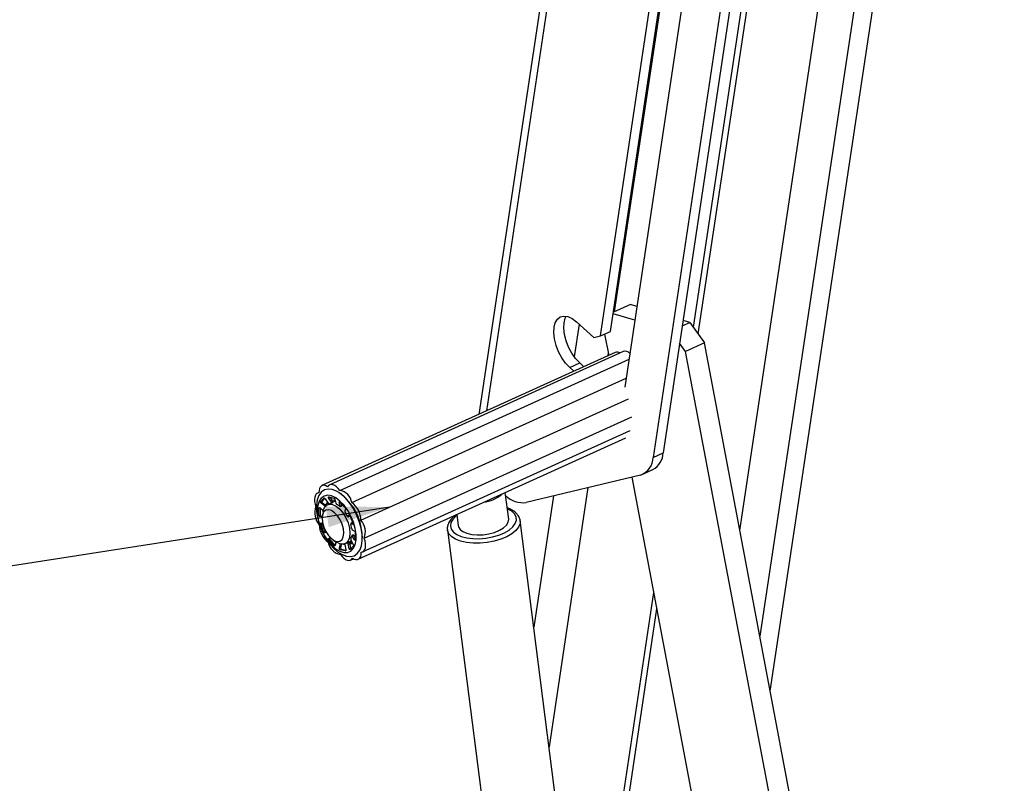
# Paper-space layout 'SHEET 2' of a CAD drawing. Units: inches. Extents: x 0.1 to 10.8, y 0.2 to 8.4.
# Drawn here: x 8.8 to 10, y 5.1 to 6.1 of the extents above; entities that cross this region are included whole.
import ezdxf

# ---------------------------------------------------------------- set-up
doc = ezdxf.new("R2010")
doc.units = ezdxf.units.IN
doc.header["$MEASUREMENT"] = 0
doc.layers.add('FORMAT', color=7, linetype='Continuous')
doc.dimstyles.new('SLDDIMSTYLE4', dxfattribs={"dimtxt": 0.18, "dimasz": 0.080892, "dimexe": 0, "dimexo": 0.0625, "dimgap": 0, "dimtad": 0, "dimtih": 1, "dimtoh": 1, "dimdec": 0, "dimrnd": 1e-09, "dimzin": 0, "dimdsep": 46, "dimtxsty": 'Standard', "dimsah": 1, "dimcen": 0.09, "dimadec": 0, "dimazin": 0, "dimtfac": 0.080892, "dimtdec": 0, "dimtofl": 0, "dimtmove": 0, "dimatfit": 3, "dimfxl": 0, "dimfrac": 2, "dimtolj": 1, "dimtzin": 0, "dimarcsym": 0})

psp = doc.layouts.new('SHEET 2')

# ---------------------------------------------------------------- linework, layer by layer
at = {"color": 7, "linetype": 'Continuous', "lineweight": 25}
for p, q in [((9.85331218, 7.04671018), (9.64716754, 5.6731405)), ((9.8592667, 7.03877444), (9.65306902, 5.66485129)), ((9.70663463, 5.41389315), (9.93483927, 6.93445164)), ((9.74538806, 5.20902917), (9.9918324, 6.8511213)), ((9.54500506, 6.70518114), (9.37344189, 5.5620324)), ((9.52876784, 5.66216952), (9.65585423, 6.50896336)), ((9.54152041, 5.6679581), (9.66860682, 6.51475193)), ((9.67023992, 6.51854791), (9.54630794, 5.6927722)), ((9.69176991, 6.47633597), (9.5597811, 5.59687663)), ((9.75261318, 6.47150366), (9.60876859, 5.51304777)), ((9.73986059, 6.46571523), (9.596016, 5.50725919)), ((9.5668393, 5.70209173), (9.54516678, 5.69225418)), ((9.57519599, 5.69958816), (9.5668393, 5.70209173)), ((9.49817857, 5.68003801), (9.52013789, 5.66008923)), ((9.57258226, 5.68217243), (9.54489838, 5.69046589)), ((9.63306819, 5.6749593), (9.64274542, 5.67935191)), ((9.64274542, 5.67935191), (9.63411543, 5.68193718)), ((9.64274542, 5.67935191), (9.66136626, 5.65319715)), ((9.5015191, 5.67700337), (9.49526915, 5.63535917)), ((9.52876784, 5.66216952), (9.54152041, 5.6679581)), ((9.52013789, 5.66008923), (9.52876784, 5.66216952)), ((9.53403894, 5.66456207), (9.53920118, 5.63727271)), ((9.55751423, 5.64219288), (9.18314858, 5.47226361)), ((9.63721364, 5.64223394), (9.62973358, 5.65274029)), ((9.66136626, 5.65319715), (9.63721364, 5.64223394)), ((10.01986419, 3.61941264), (9.63721364, 5.64223394)), ((10.04401683, 3.63037581), (9.66136626, 5.65319715)), ((9.54762101, 5.6410945), (9.17325537, 5.47116524)), ((9.19596811, 5.46511443), (9.5651565, 5.63269368)), ((9.53851944, 5.64087656), (9.53788921, 5.6366771)), ((9.48944411, 5.62183915), (9.50219669, 5.62762772)), ((9.49469373, 5.61707019), (9.48944411, 5.62183915)), ((9.50744632, 5.62285877), (9.50219669, 5.62762772)), ((9.21149513, 5.44951895), (9.56150977, 5.60839496)), ((9.22298495, 5.42713583), (9.56426151, 5.58204557)), ((9.22735891, 5.40396261), (9.56863545, 5.55887236)), ((9.22521381, 5.38664617), (9.56649036, 5.54155592)), ((9.21960091, 5.37720946), (9.56087746, 5.53211905)), ((9.596016, 5.50725919), (9.60876859, 5.51304777)), ((9.58281005, 5.48581223), (9.59556262, 5.4916008)), ((9.57964086, 5.48472427), (9.43400362, 5.44961869)), ((9.5685634, 5.48205409), (9.91496881, 3.650837)), ((9.51266111, 5.46857895), (9.46304936, 5.13800908)), ((9.16940384, 5.46252799), (9.16764247, 5.46172852)), ((9.17162614, 5.4504469), (9.17577031, 5.45520457)), ((9.17629273, 5.45477088), (9.17311501, 5.45112274)), ((9.17726365, 5.45444514), (9.18111966, 5.44870878)), ((9.18327968, 5.45642497), (9.18179082, 5.45574914)), ((9.18552476, 5.44997772), (9.18179082, 5.45574914)), ((9.18187902, 5.45696426), (9.18861044, 5.45533935)), ((9.18327968, 5.45642497), (9.18701363, 5.45065355)), ((9.18984866, 5.45380407), (9.19117548, 5.44861374)), ((9.19538149, 5.46214446), (9.19432576, 5.46280431)), ((9.41158664, 5.4284982), (9.40725853, 5.46238954)), ((9.46864657, 5.4579692), (9.44354669, 5.2907253)), ((9.16933905, 5.4332148), (9.16931302, 5.44253785)), ((9.17058864, 5.44288852), (9.17539734, 5.43942591)), ((9.17080189, 5.44321368), (9.17082792, 5.43389063)), ((9.17162614, 5.4504469), (9.17311501, 5.45112274)), ((9.17379174, 5.44942568), (9.17230287, 5.44874984)), ((9.17764084, 5.44471494), (9.17230287, 5.44874984)), ((9.17379174, 5.44942568), (9.17912969, 5.44539063)), ((9.18292257, 5.44808589), (9.18039236, 5.44693736)), ((9.18552476, 5.44997772), (9.18701363, 5.45065355)), ((9.18563918, 5.44878695), (9.18713521, 5.44946601)), ((9.19043835, 5.45149732), (9.18727363, 5.45006088)), ((9.19663505, 5.44496354), (9.1954595, 5.45005282)), ((9.19618142, 5.45027765), (9.2029289, 5.44289072)), ((9.19653565, 5.44445417), (9.19802424, 5.44512986)), ((9.19663505, 5.44496354), (9.19812392, 5.44563937)), ((9.1973474, 5.44900108), (9.19812392, 5.44563937)), ((9.20353661, 5.44121038), (9.20229925, 5.43876269)), ((9.16933905, 5.4332148), (9.17082792, 5.43389063)), ((9.17210864, 5.43240418), (9.17061978, 5.43172835)), ((9.17392328, 5.43139454), (9.17061978, 5.43172835)), ((9.17210864, 5.43240418), (9.17406016, 5.43220706)), ((9.17465195, 5.43779324), (9.17381032, 5.43257886)), ((9.20665909, 5.43152346), (9.20814794, 5.43219929)), ((9.20672793, 5.4315877), (9.20808797, 5.43383666)), ((9.20672793, 5.4315877), (9.2082168, 5.43226353)), ((9.2082168, 5.43226353), (9.20814042, 5.43221483)), ((9.20885749, 5.43332289), (9.2082168, 5.43226353)), ((9.2090703, 5.43294097), (9.21325656, 5.42261371)), ((9.34532098, 5.43427533), (9.34711028, 5.42026413)), ((9.1731939, 5.42285336), (9.17170505, 5.42217752)), ((9.17589131, 5.41185026), (9.17170505, 5.42217752)), ((9.17237322, 5.42354869), (9.17427959, 5.42343327)), ((9.1731939, 5.42285336), (9.17738018, 5.41252609)), ((9.21155941, 5.42361132), (9.21007061, 5.42293549)), ((9.21173097, 5.42359416), (9.2102421, 5.42291833)), ((9.21309916, 5.42147441), (9.2102421, 5.42291833)), ((9.21173097, 5.42359416), (9.21314978, 5.42287712)), ((9.58601019, 4.1751607), (9.4262019, 5.42654418)), ((9.17589131, 5.41185026), (9.17738018, 5.41252609)), ((9.17866955, 5.41231724), (9.17738439, 5.41118645)), ((9.18193576, 5.40381258), (9.18366556, 5.40547766)), ((9.18193576, 5.40381258), (9.18342463, 5.40448841)), ((9.18403857, 5.40507947), (9.18342463, 5.40448841)), ((9.21296618, 5.40821883), (9.21142694, 5.40752027)), ((9.21194827, 5.41495911), (9.21485259, 5.41329461)), ((9.21345897, 5.40780876), (9.21197011, 5.40713292)), ((9.21488374, 5.40213458), (9.21197011, 5.40713292)), ((9.21345897, 5.40780876), (9.21564353, 5.40406103)), ((9.21562256, 5.41157629), (9.21564857, 5.40225338)), ((9.33345512, 5.41469996), (9.49326342, 4.16331644)), ((9.18352155, 5.40257619), (9.18203268, 5.4019005)), ((9.18878019, 5.39451358), (9.18203268, 5.4019005)), ((9.18352155, 5.40257619), (9.19026906, 5.39518941)), ((9.18785488, 5.40163783), (9.19233395, 5.39883858)), ((9.19099406, 5.39967589), (9.19001287, 5.39497014)), ((9.19562371, 5.39121889), (9.19676742, 5.39753077)), ((9.19562371, 5.39121889), (9.19711256, 5.39189473)), ((9.19804646, 5.39704868), (9.19711256, 5.39189473)), ((9.2025044, 5.39565082), (9.20012296, 5.39644706)), ((9.20241814, 5.39616678), (9.20368155, 5.38927382)), ((9.20299608, 5.39713976), (9.20552629, 5.39828829)), ((9.20741672, 5.39916007), (9.20592688, 5.3984838)), ((9.20831211, 5.39811156), (9.20682324, 5.39743573)), ((9.2082087, 5.39057797), (9.20682324, 5.39743573)), ((9.20744353, 5.3991586), (9.21073432, 5.40065224)), ((9.20807162, 5.39875601), (9.21103964, 5.40010327)), ((9.2082087, 5.39057797), (9.20969757, 5.3912538)), ((9.20831211, 5.39811156), (9.20969757, 5.3912538)), ((9.20845528, 5.39740288), (9.21171778, 5.39888375)), ((9.20912748, 5.39606236), (9.20860027, 5.3966851)), ((9.21333545, 5.39434433), (9.20919128, 5.38958666)), ((9.21030208, 5.40142956), (9.21316948, 5.39627312)), ((9.22411234, 5.39718244), (9.22431072, 5.39841135)), ((9.19784003, 5.39012771), (9.19635116, 5.38945188)), ((9.20308257, 5.38782697), (9.19635116, 5.38945188)), ((9.19784003, 5.39012771), (9.20346091, 5.38877091)), ((9.20970769, 5.37611108), (9.21355661, 5.37785816)), ((9.59640255, 5.33488671), (9.51077179, 4.76431722)), ((9.60038698, 5.31382372), (9.51405678, 4.73859401))]:
    psp.add_line(p, q, dxfattribs=at)
at = {"color": 8, "linetype": 'Continuous', "lineweight": 25}
for p, q in [((9.97236699, 6.88005126), (9.73211297, 5.27920594)), ((9.55181035, 6.68945514), (9.38327735, 5.56649688)), ((9.17592198, 5.45527335), (9.17577031, 5.45520457)), ((9.17036175, 5.44301392), (9.16931302, 5.44253785)), ((9.1961037, 5.45034527), (9.1954595, 5.45005282)), ((9.20819418, 5.43388491), (9.20808797, 5.43383666)), ((9.21309916, 5.42147441), (9.21336703, 5.421596)), ((9.18878019, 5.39451358), (9.19003658, 5.39508396)), ((9.21488374, 5.40213458), (9.21564794, 5.40248144)), ((9.20308257, 5.38782697), (9.20345499, 5.38799593))]:
    psp.add_line(p, q, dxfattribs=at)
at = {"color": 7, "linetype": 'Continuous', "lineweight": 25, "flags": 128}
for points in [[(9.48944411, 5.62183915), (9.48412426, 5.62750101), (9.47929016, 5.63433809), (9.47518422, 5.64200764), (9.47201231, 5.65012496), (9.4699335, 5.65828305), (9.46905203, 5.66607301), (9.46941209, 5.67310399), (9.47099563, 5.67902353), (9.47372324, 5.68353465), (9.47745816, 5.68641134), (9.4820131, 5.68750927), (9.48715964, 5.68677345), (9.49263973, 5.6842407), (9.49817857, 5.68003801)], [(9.50219669, 5.62762772), (9.49687684, 5.63328958), (9.49204274, 5.64012666), (9.4879368, 5.64779621), (9.4847649, 5.65591353), (9.48268609, 5.66407162), (9.48180461, 5.67186159), (9.48216468, 5.67889256), (9.48374822, 5.68481196), (9.48499832, 5.68729602)], [(9.22441686, 5.40883585), (9.22316836, 5.41702005), (9.22085287, 5.42546194), (9.21755937, 5.4338368), (9.21341442, 5.441823), (9.20857734, 5.44911372), (9.20323397, 5.45542853), (9.19758969, 5.46052484), (9.1918614, 5.46420701), (9.18626921, 5.46633321), (9.18102805, 5.46682205), (9.17633933, 5.46565445), (9.17238323, 5.46287544), (9.16931179, 5.45859194), (9.16724302, 5.45296822), (9.16625646, 5.44622075), (9.16639, 5.43860855), (9.16763849, 5.43042435), (9.16995398, 5.42198261), (9.17324749, 5.4136076), (9.17739242, 5.4056214), (9.18222953, 5.39833083), (9.18757288, 5.39201602), (9.19321715, 5.38691956), (9.19894547, 5.38323753), (9.20453764, 5.38111118), (9.2097788, 5.3806225), (9.21446752, 5.38178995), (9.21842362, 5.38456896), (9.22149506, 5.3888526), (9.22356382, 5.39447618), (9.22455039, 5.40122379), (9.22441686, 5.40883585)], [(9.18056437, 5.46974361), (9.17833887, 5.47097472), (9.17619985, 5.47156519), (9.1742348, 5.47149069), (9.17252406, 5.47075443), (9.1711376, 5.46938634), (9.17013212, 5.46744259), (9.16954874, 5.46500252), (9.1694113, 5.46216602)], [(9.19596811, 5.46511443), (9.19393893, 5.46771054), (9.19176284, 5.46984423), (9.18952886, 5.47142835), (9.18732833, 5.4723981), (9.18525127, 5.47271373), (9.18338257, 5.47236261), (9.18179868, 5.47135884), (9.18056437, 5.46974361)], [(9.1694113, 5.46216602), (9.16758582, 5.46170241), (9.16605702, 5.46059128), (9.16488742, 5.45887823), (9.16412487, 5.45663309), (9.16380054, 5.45394794), (9.16392768, 5.45093236), (9.1645011, 5.44770984), (9.16549736, 5.44441208)], [(9.21677198, 5.40887838), (9.21565587, 5.41652315), (9.21343741, 5.42443411), (9.21022033, 5.43224123), (9.20615508, 5.43957947), (9.20143171, 5.44610562), (9.19627108, 5.45151477), (9.19091453, 5.45555378), (9.18561252, 5.45803388), (9.18061293, 5.45883907), (9.17614957, 5.45793166), (9.17243111, 5.45535417), (9.16963146, 5.45122716), (9.16788151, 5.44574336), (9.16726308, 5.43915957), (9.1678051, 5.4317832), (9.16948221, 5.4239595), (9.17221601, 5.41605426), (9.17587864, 5.40843692), (9.18029887, 5.40146374), (9.18527, 5.39546089), (9.1905596, 5.39070909), (9.19592032, 5.38743025), (9.2011015, 5.38577792), (9.20586087, 5.38582925), (9.20997588, 5.38758204), (9.21325415, 5.39095402), (9.21554237, 5.3957878), (9.21673354, 5.40185724), (9.21677198, 5.40887838)], [(9.1856134, 5.45290662), (9.18638616, 5.45302498), (9.19010963, 5.45278093)], [(9.17465195, 5.43779324), (9.1748668, 5.43892461), (9.17653495, 5.44333131), (9.17923617, 5.44628675), (9.1827864, 5.44758987), (9.18694367, 5.44715164), (9.19142469, 5.44500197), (9.19592408, 5.44128738), (9.20013519, 5.43626117), (9.20377109, 5.43026551), (9.20658396, 5.42370929), (9.20838213, 5.41703926), (9.20904304, 5.41070979), (9.20852164, 5.40515251), (9.20685351, 5.40074596), (9.20415227, 5.39779037), (9.20060206, 5.39648725), (9.19644477, 5.39692548), (9.19233395, 5.39883858)], [(9.17831486, 5.44615475), (9.18018218, 5.44948317), (9.18042652, 5.44978442)], [(9.17356564, 5.42949493), (9.17409178, 5.42403606), (9.17569177, 5.41825556), (9.17823597, 5.41262157), (9.18151826, 5.40759067), (9.18527275, 5.40357043), (9.18919527, 5.40088646), (9.19296802, 5.39975612), (9.19628538, 5.4002712), (9.19887857, 5.40238993), (9.20053753, 5.40594054), (9.20112786, 5.41063543), (9.20060172, 5.4160943), (9.19900173, 5.42187481), (9.19645753, 5.4275088), (9.19317524, 5.4325397), (9.18942075, 5.43656008), (9.18549823, 5.43924405), (9.18172548, 5.44037425), (9.17840812, 5.43985916), (9.17581493, 5.43774044), (9.17415597, 5.43418983), (9.17356564, 5.42949493)], [(9.39979429, 5.41415304), (9.40500958, 5.41729622), (9.40884147, 5.42082146), (9.41108339, 5.42453839), (9.41161446, 5.42824696), (9.41158664, 5.4284982)], [(9.34711028, 5.42026413), (9.34747111, 5.41872694), (9.34953058, 5.41540292), (9.35319755, 5.41256275), (9.35827432, 5.41035985), (9.3644872, 5.40891285), (9.37150126, 5.40829964), (9.37893836, 5.40855352), (9.38639757, 5.40966055), (9.39347676, 5.41156133), (9.39979429, 5.41415304)], [(9.22344498, 5.38620867), (9.22527046, 5.38667228), (9.22679925, 5.38778341), (9.22796885, 5.38949646), (9.2287314, 5.39174161), (9.22905574, 5.39442675), (9.22892859, 5.39744233), (9.22835517, 5.40066485), (9.22735891, 5.40396261)], [(9.20591031, 5.39847573), (9.20556326, 5.39830516), (9.20552629, 5.39828829)], [(9.21211301, 5.3982308), (9.21207424, 5.39818915), (9.20912748, 5.39606236)], [(9.19688816, 5.38326027), (9.19891734, 5.3806643), (9.20109343, 5.37853047), (9.20332741, 5.37694649), (9.20552794, 5.37597659), (9.20760501, 5.37566097), (9.2094737, 5.37601208), (9.21105759, 5.37701586), (9.2122919, 5.37863108)], [(9.2122919, 5.37863108), (9.21451741, 5.37739997), (9.21665642, 5.3768095), (9.21862147, 5.37688401), (9.22033221, 5.37762027), (9.22171867, 5.37898836), (9.22272415, 5.38093211), (9.22330753, 5.38337217), (9.22344498, 5.38620867)]]:
    psp.add_lwpolyline(points, dxfattribs=at)
at = {"color": 8, "linetype": 'Continuous', "lineweight": 25, "flags": 128}
for points in [[(9.40603664, 5.41103025), (9.41206042, 5.41457075), (9.41674497, 5.41851281), (9.4198985, 5.4226951), (9.42139191, 5.42694648), (9.42116405, 5.43109285), (9.41922426, 5.43496436), (9.41565195, 5.43840263), (9.41059336, 5.44126685), (9.40991903, 5.44155637)], [(9.34544266, 5.43332245), (9.34411344, 5.43226089), (9.34017419, 5.42817773), (9.33783874, 5.42393926), (9.33720271, 5.41971869), (9.33829212, 5.41568907), (9.34106238, 5.4120154), (9.34540009, 5.40884788), (9.35112764, 5.40631629), (9.35801055, 5.40452434), (9.36576705, 5.40354521), (9.37407956, 5.40341922), (9.38260779, 5.40415137), (9.39100258, 5.40571174), (9.39892025, 5.40803653), (9.40603664, 5.41103025)], [(9.42623894, 5.42621433), (9.42605802, 5.42286597), (9.42426515, 5.41832581), (9.42076461, 5.41387394), (9.41569091, 5.40968152), (9.40923905, 5.40590945)], [(9.40923905, 5.40590945), (9.40165695, 5.40270276), (9.393236, 5.40018467), (9.38429981, 5.39845212), (9.37519178, 5.39757139), (9.36626195, 5.39757653), (9.35785347, 5.39846737), (9.35028948, 5.4002096), (9.34386065, 5.4027362), (9.33881405, 5.40595022), (9.33534362, 5.40972801), (9.33358271, 5.41392439), (9.3334642, 5.41463073)]]:
    psp.add_lwpolyline(points, dxfattribs=at)
at = {"color": 7, "linetype": 'Continuous', "lineweight": 25}
for centre, radius, start, end in [((9.54998224, 5.63461195), 0.0068992, 57.73464231, 110.01381931), ((9.55979889, 5.63373984), 0.00875634, 42.94313114, 105.12440346), ((9.57144237, 5.50789876), 0.02458195, 289.48234362, 358.50913057), ((9.58305455, 5.51409192), 0.02573523, 299.07991872, 357.67470585), ((9.15497953, 5.40563584), 0.06946613, 9.98294344, 54.43638145), ((9.1924291, 5.44606378), 0.01937658, 10.27174939, 79.47619967), ((9.37418832, 5.49267028), 0.04315105, 277.30660123, 311.52088306), ((9.43014699, 5.48233454), 0.03294238, 227.29030542, 276.72314854), ((9.18770609, 5.43660459), 0.02354112, 160.63083749, 220.74685928), ((9.18619139, 5.44081735), 0.00796975, 94.77999932, 114.21444264), ((9.18146276, 5.42689055), 0.02295573, 50.66554608, 61.80419752), ((9.19456358, 5.42668699), 0.02842492, 0.90475541, 53.44039693), ((9.16305485, 5.40930343), 0.04856945, 28.30831571, 35.0606157), ((9.19829273, 5.42168773), 0.02842496, 180.90479315, 233.44035918), ((9.16798479, 5.41009352), 0.04368313, 8.47469371, 15.72326905), ((9.20515021, 5.41177011), 0.0235411, 340.6308018, 40.74689497), ((9.1728882, 5.40561958), 0.05192528, 352.02046028, 13.42833327), ((9.19442152, 5.4099505), 0.01702941, 336.89928665, 350.4954282), ((9.20042717, 5.40231091), 0.01937658, 190.27174939, 259.47619967)]:
    psp.add_arc(centre, radius, start, end, dxfattribs=at)
for points, knots in [([(9.17577031, 5.45520457), (9.17583685, 5.45524265), (9.17598406, 5.45532689), (9.17627436, 5.4552768), (9.17657782, 5.45513662), (9.17688954, 5.45489752), (9.17711687, 5.45465349), (9.17723181, 5.45449034), (9.17726365, 5.45444514)], [0, 0, 0, 0, 0.12252603297, 0.27110443169, 0.45564502205, 0.6727603051, 0.90933570403, 1, 1, 1, 1]), ([(9.18179082, 5.45574914), (9.18172047, 5.45586896), (9.18158973, 5.45609166), (9.18148849, 5.45642917), (9.18147872, 5.45671673), (9.18160519, 5.4569336), (9.18177346, 5.45697325), (9.18186077, 5.45696581), (9.18187902, 5.45696426)], [0, 0, 0, 0, 0.2730532518, 0.5074974853, 0.6890500784, 0.826620861, 0.9637712094, 1, 1, 1, 1]), ([(9.18861044, 5.45533935), (9.18870154, 5.45529435), (9.18890368, 5.45519449), (9.18917222, 5.45494749), (9.18943306, 5.45464452), (9.18965283, 5.45430111), (9.18978825, 5.45401499), (9.18983642, 5.45384679), (9.18984866, 5.45380407)], [0, 0, 0, 0, 0.1497825069, 0.3323501882, 0.5344224973, 0.7411320039, 0.9342381118, 1, 1, 1, 1]), ([(9.16931302, 5.44253785), (9.16932606, 5.44263919), (9.16935063, 5.44283013), (9.16953621, 5.44306059), (9.16981362, 5.44316246), (9.17013876, 5.44312966), (9.17040016, 5.44301662), (9.17054579, 5.44291764), (9.17058864, 5.44288852)], [0, 0, 0, 0, 0.17949883253, 0.33821386006, 0.49923671132, 0.68595051125, 0.90761608129, 1, 1, 1, 1]), ([(9.17230287, 5.44874984), (9.17219263, 5.44884488), (9.17197107, 5.44903589), (9.17172494, 5.44939063), (9.17156385, 5.44975791), (9.17150928, 5.45010209), (9.17155507, 5.45033569), (9.1716158, 5.45043072), (9.17162614, 5.4504469)], [0, 0, 0, 0, 0.22130245279, 0.44475374503, 0.65213085579, 0.82820937431, 0.97074855951, 1, 1, 1, 1]), ([(9.17311501, 5.45112274), (9.17307738, 5.4510412), (9.17299462, 5.45086188), (9.17303052, 5.45053285), (9.17315146, 5.45018413), (9.17336735, 5.44983486), (9.17359456, 5.44958289), (9.17374958, 5.44945929), (9.17379174, 5.44942568)], [0, 0, 0, 0, 0.1348727639, 0.2965983666, 0.486301478, 0.6976857941, 0.9177834208, 1, 1, 1, 1]), ([(9.18111966, 5.44870878), (9.18120819, 5.44859081), (9.18138235, 5.44835873), (9.18170193, 5.44808641), (9.18202186, 5.44790876), (9.18231538, 5.44782776), (9.18247516, 5.44787837), (9.18253857, 5.44789845)], [0, 0, 0, 0, 0.2538280789, 0.4993692287, 0.7153448791, 0.8870370176, 1, 1, 1, 1]), ([(9.18552727, 5.44875938), (9.18559619, 5.44877651), (9.18573527, 5.44881109), (9.18583948, 5.44903789), (9.18582373, 5.44931389), (9.18572153, 5.44964338), (9.18559369, 5.44986059), (9.18552476, 5.44997772)], [0, 0, 0, 0, 0.14173248156, 0.28604180914, 0.47339218959, 0.71603911743, 1, 1, 1, 1]), ([(9.18701363, 5.45065355), (9.18708385, 5.450534), (9.18721435, 5.4503118), (9.18731772, 5.44997128), (9.18732405, 5.44969201), (9.18723192, 5.44950324), (9.18714411, 5.4494786), (9.18712486, 5.4494732)], [0, 0, 0, 0, 0.3153297879, 0.5860362575, 0.7956600204, 0.9551889042, 1, 1, 1, 1]), ([(9.19117548, 5.44861374), (9.19121518, 5.44849485), (9.19130012, 5.44824041), (9.19151486, 5.44788357), (9.19177449, 5.44755246), (9.1920397, 5.44728963), (9.19223076, 5.44717092), (9.19230902, 5.4471223)], [0, 0, 0, 0, 0.1960480786, 0.419568928, 0.6480731144, 0.8558576219, 1, 1, 1, 1]), ([(9.1954595, 5.45005282), (9.19544209, 5.45014495), (9.19541272, 5.45030046), (9.19546772, 5.45053276), (9.19567728, 5.45060568), (9.19590094, 5.45050608), (9.1960665, 5.45038503), (9.19616176, 5.45029602), (9.19618142, 5.45027765)], [0, 0, 0, 0, 0.22484757386, 0.37949056716, 0.51021712425, 0.69039537084, 0.93612511597, 1, 1, 1, 1]), ([(9.19601316, 5.44464586), (9.19609187, 5.44458813), (9.19622634, 5.44448952), (9.19644407, 5.44441142), (9.19663311, 5.44449647), (9.19668028, 5.44472025), (9.19665189, 5.44487297), (9.19663505, 5.44496354)], [0, 0, 0, 0, 0.2610835597, 0.4459656041, 0.5832561667, 0.7528587916, 1, 1, 1, 1]), ([(9.19812392, 5.44563937), (9.19813996, 5.44554981), (9.198167, 5.4453988), (9.19813102, 5.44517935), (9.19804132, 5.44515374), (9.19801675, 5.44514673)], [0, 0, 0, 0, 0.5141125897, 0.866862776, 1, 1, 1, 1]), ([(9.2029289, 5.44289072), (9.20300773, 5.4427838), (9.20316775, 5.44256673), (9.20335405, 5.44221423), (9.2034956, 5.44186511), (9.20356979, 5.44155497), (9.20358394, 5.44133161), (9.20354525, 5.4412325), (9.20353661, 5.44121038)], [0, 0, 0, 0, 0.2162591261, 0.4390056777, 0.6482969171, 0.8273029435, 0.9614584498, 1, 1, 1, 1]), ([(9.42607775, 5.42609099), (9.42608349, 5.42656334), (9.42610841, 5.42861676), (9.4245037, 5.43208563), (9.42147776, 5.43608813), (9.41702228, 5.43944088), (9.41299639, 5.44159729), (9.41039218, 5.44237448), (9.40979168, 5.44255369)], [0, 0, 0, 0, 0.0574120521, 0.2495821515, 0.4475266147, 0.66856118, 0.923572869, 1, 1, 1, 1]), ([(9.17061978, 5.43172835), (9.17050065, 5.43175496), (9.17024778, 5.43181146), (9.16991402, 5.43204978), (9.16963044, 5.4323651), (9.16943082, 5.43273504), (9.16935105, 5.43302894), (9.16934084, 5.43318709), (9.16933905, 5.4332148)], [0, 0, 0, 0, 0.17259519432, 0.36633742823, 0.57187445586, 0.77408096396, 0.96042814666, 1, 1, 1, 1]), ([(9.17082792, 5.43389063), (9.17084472, 5.43376497), (9.17087952, 5.43350466), (9.17105762, 5.43314111), (9.17130678, 5.43281617), (9.1716172, 5.43256463), (9.17189813, 5.4324354), (9.17206509, 5.43241064), (9.17210864, 5.43240418)], [0, 0, 0, 0, 0.17971971058, 0.37230150112, 0.56852207995, 0.75976726034, 0.93733795903, 1, 1, 1, 1]), ([(9.20229925, 5.43876269), (9.20228251, 5.43869212), (9.20224144, 5.43851896), (9.20231326, 5.43821272), (9.20243529, 5.43786009), (9.20260749, 5.43751271), (9.20274806, 5.43729946), (9.20281111, 5.43720379)], [0, 0, 0, 0, 0.1278180521, 0.3135881513, 0.5452432416, 0.7959988613, 1, 1, 1, 1]), ([(9.2058158, 5.43233583), (9.20588155, 5.43222167), (9.20600411, 5.43200888), (9.20621609, 5.43174365), (9.20640238, 5.43157405), (9.20660567, 5.43147676), (9.20669064, 5.43155386), (9.20672793, 5.4315877)], [0, 0, 0, 0, 0.2999212131, 0.5590429006, 0.75887956, 0.8941831295, 1, 1, 1, 1]), ([(9.20808797, 5.43383666), (9.20812654, 5.43387069), (9.2082161, 5.43394972), (9.20842953, 5.43384037), (9.20862522, 5.43365591), (9.20884096, 5.43336964), (9.20898424, 5.43311972), (9.20905666, 5.4329693), (9.2090703, 5.43294097)], [0, 0, 0, 0, 0.0962075389, 0.2233710988, 0.4160541569, 0.6622940598, 0.9364038492, 1, 1, 1, 1]), ([(9.34507382, 5.43416313), (9.34459199, 5.43386944), (9.34225949, 5.4324477), (9.33878762, 5.4291911), (9.3352528, 5.42455466), (9.33355803, 5.419764), (9.33303622, 5.41638741), (9.33349556, 5.41478069), (9.333543, 5.41461474)], [0, 0, 0, 0, 0.0706383576, 0.3419500627, 0.5910377867, 0.7909863092, 0.9784128264, 1, 1, 1, 1]), ([(9.17170505, 5.42217752), (9.17166658, 5.42230497), (9.17159281, 5.42254933), (9.17160495, 5.42291879), (9.17171933, 5.42323778), (9.17194437, 5.42347002), (9.17218746, 5.42355138), (9.17233164, 5.4235493), (9.17237322, 5.42354869)], [0, 0, 0, 0, 0.2177196938, 0.4174573168, 0.5967222235, 0.7631036624, 0.931677739, 1, 1, 1, 1]), ([(9.17311445, 5.42350382), (9.17310535, 5.42344654), (9.17307543, 5.42325812), (9.17312951, 5.42303615), (9.17318363, 5.42288252), (9.1731939, 5.42285336)], [0, 0, 0, 0, 0.2613349566, 0.8597961356, 1, 1, 1, 1]), ([(9.2102421, 5.42291833), (9.21018557, 5.42293733), (9.21007352, 5.422975), (9.20994102, 5.42279631), (9.2099274, 5.42255126), (9.2099525, 5.42224863), (9.21000672, 5.42203587), (9.21003337, 5.42193127)], [0, 0, 0, 0, 0.1319591379, 0.2616166597, 0.4625336943, 0.7357554653, 1, 1, 1, 1]), ([(9.21119095, 5.41653122), (9.21121548, 5.41640104), (9.21126535, 5.4161365), (9.21139524, 5.41575783), (9.21155719, 5.41541728), (9.21172914, 5.41513536), (9.21188256, 5.41501197), (9.21194827, 5.41495911)], [0, 0, 0, 0, 0.2227762762, 0.4527280593, 0.6706153306, 0.8589148443, 1, 1, 1, 1]), ([(9.21156259, 5.42360545), (9.2115663, 5.42360953), (9.21160626, 5.42365356), (9.21167164, 5.42362242), (9.21173097, 5.42359416)], [0, 0, 0, 0, 0.0926095961, 1, 1, 1, 1]), ([(9.21325656, 5.42261371), (9.21329536, 5.42248799), (9.21336766, 5.42225376), (9.21341456, 5.42192093), (9.21340647, 5.4216657), (9.21333426, 5.42146436), (9.21318503, 5.42143439), (9.21312036, 5.42146453), (9.21309916, 5.42147441)], [0, 0, 0, 0, 0.2847335274, 0.5304848537, 0.7187453228, 0.8462015935, 0.9495845908, 1, 1, 1, 1]), ([(9.17738439, 5.41118645), (9.17729569, 5.41112728), (9.17711545, 5.41100704), (9.17676617, 5.41101254), (9.17643318, 5.41115652), (9.17614117, 5.41141746), (9.17597401, 5.41166875), (9.17590433, 5.41182167), (9.17589131, 5.41185026)], [0, 0, 0, 0, 0.16594661149, 0.33720907287, 0.52630849787, 0.73318294966, 0.95012252091, 1, 1, 1, 1]), ([(9.17738018, 5.41252609), (9.17744335, 5.41240582), (9.17756614, 5.41217206), (9.17780745, 5.41191301), (9.17799629, 5.41182316), (9.17806881, 5.41178866)], [0, 0, 0, 0, 0.3949346971, 0.7676499471, 1, 1, 1, 1]), ([(9.18203268, 5.4019005), (9.18195497, 5.4020079), (9.18179663, 5.40222669), (9.18166739, 5.40261527), (9.18162159, 5.40301608), (9.18167563, 5.40339678), (9.18179814, 5.40366584), (9.1819072, 5.40378213), (9.18193576, 5.40381258)], [0, 0, 0, 0, 0.1908099098, 0.3887479851, 0.5842257491, 0.7698322786, 0.9397445922, 1, 1, 1, 1]), ([(9.18342463, 5.40448841), (9.18335293, 5.40439788), (9.18320021, 5.40420503), (9.18311774, 5.40381892), (9.18313089, 5.40340517), (9.1832474, 5.40299901), (9.18339813, 5.40272661), (9.1835029, 5.40259892), (9.18352155, 5.40257619)], [0, 0, 0, 0, 0.1652411766, 0.3519964223, 0.5549809328, 0.7610445971, 0.9574581873, 1, 1, 1, 1]), ([(9.21008546, 5.40326904), (9.21005514, 5.40317212), (9.20998793, 5.40295727), (9.20998318, 5.402592), (9.21002852, 5.40219372), (9.21012767, 5.40179388), (9.21024541, 5.40154794), (9.21030208, 5.40142956)], [0, 0, 0, 0, 0.1596912644, 0.3539953252, 0.5702287218, 0.7931465406, 1, 1, 1, 1]), ([(9.21197011, 5.40713292), (9.21191128, 5.40722307), (9.21180983, 5.40737852), (9.21161421, 5.40754494), (9.21138667, 5.40753458), (9.21126432, 5.40735066), (9.21123352, 5.40721209), (9.21121716, 5.4071385)], [0, 0, 0, 0, 0.279188729, 0.4814292399, 0.6302146202, 0.803617508, 1, 1, 1, 1]), ([(9.2129155, 5.40819522), (9.21291587, 5.40819561), (9.2129543, 5.40823622), (9.21312173, 5.40820004), (9.21329842, 5.40805533), (9.21340005, 5.40789925), (9.21345897, 5.40780876)], [0, 0, 0, 0, 0.0022635766, 0.2340009821, 0.5558550923, 1, 1, 1, 1]), ([(9.21485259, 5.41329461), (9.21491989, 5.41324016), (9.21507855, 5.41311179), (9.21525648, 5.41281538), (9.2154241, 5.41245635), (9.21554803, 5.41206144), (9.21560628, 5.4117634), (9.21562016, 5.41160383), (9.21562256, 5.41157629)], [0, 0, 0, 0, 0.1338073823, 0.3154664164, 0.5293269523, 0.7509207583, 0.957009317, 1, 1, 1, 1]), ([(9.19001287, 5.39497014), (9.18997838, 5.39484867), (9.18991394, 5.39462171), (9.18969793, 5.39435552), (9.18940785, 5.39422712), (9.18909546, 5.39427159), (9.18889563, 5.39440085), (9.18879927, 5.39449495), (9.18878019, 5.39451358)], [0, 0, 0, 0, 0.2225297389, 0.4157643557, 0.5881327194, 0.7607775349, 0.9526374998, 1, 1, 1, 1]), ([(9.19635116, 5.38945188), (9.19626233, 5.38949693), (9.19606894, 5.38959501), (9.19585553, 5.38987903), (9.19569075, 5.39023123), (9.19559871, 5.390638), (9.19558698, 5.39097572), (9.19561594, 5.39116751), (9.19562371, 5.39121889)], [0, 0, 0, 0, 0.14478966787, 0.31520207547, 0.50799941009, 0.71507295024, 0.92365490427, 1, 1, 1, 1]), ([(9.19711256, 5.39189473), (9.19709765, 5.39175389), (9.19706719, 5.39146609), (9.19714099, 5.39103756), (9.19728827, 5.39064754), (9.19750031, 5.39033935), (9.1977025, 5.39017862), (9.19782012, 5.39013508), (9.19784003, 5.39012771)], [0, 0, 0, 0, 0.20734064804, 0.42369706184, 0.63192948976, 0.81582479948, 0.96881823887, 1, 1, 1, 1]), ([(9.20682324, 5.39743573), (9.20678823, 5.39757553), (9.20672175, 5.3978409), (9.20654674, 5.39818167), (9.20634212, 5.39842083), (9.20610408, 5.39853914), (9.20596798, 5.3984946), (9.20591031, 5.39847573)], [0, 0, 0, 0, 0.2781428802, 0.527989503, 0.7311875182, 0.8860908498, 1, 1, 1, 1]), ([(9.20739916, 5.39915156), (9.20746849, 5.39917146), (9.20761696, 5.39921408), (9.20785088, 5.39907625), (9.20804553, 5.39884053), (9.20821336, 5.39850724), (9.20827798, 5.39824834), (9.20831211, 5.39811156)], [0, 0, 0, 0, 0.1343948446, 0.2878090351, 0.4846707835, 0.7277508628, 1, 1, 1, 1]), ([(9.20919128, 5.38958666), (9.20912899, 5.38954815), (9.20900208, 5.38946967), (9.20875596, 5.38954683), (9.20855024, 5.3897436), (9.20836914, 5.39004347), (9.20826252, 5.39033608), (9.2082207, 5.39052403), (9.2082087, 5.39057797)], [0, 0, 0, 0, 0.12868799965, 0.26221068844, 0.4319324103, 0.64671671875, 0.89860765122, 1, 1, 1, 1]), ([(9.21316948, 5.39627312), (9.21322737, 5.39615183), (9.21334833, 5.39589839), (9.21344861, 5.39548418), (9.21349406, 5.39506984), (9.21347172, 5.3947014), (9.21340664, 5.39446115), (9.21334523, 5.39436038), (9.21333545, 5.39434433)], [0, 0, 0, 0, 0.20095752316, 0.41990930501, 0.63486707338, 0.82330243021, 0.97185661516, 1, 1, 1, 1]), ([(9.21564857, 5.40225338), (9.21563657, 5.40215652), (9.21561595, 5.40198999), (9.21551408, 5.40177736), (9.21531446, 5.4017027), (9.21511192, 5.40182015), (9.21497999, 5.40197759), (9.21490684, 5.40209691), (9.21488374, 5.40213458)], [0, 0, 0, 0, 0.2284089034, 0.3927286767, 0.5192340792, 0.6741345808, 0.8971163773, 1, 1, 1, 1]), ([(9.20368155, 5.38927382), (9.20370042, 5.38912814), (9.20373694, 5.38884619), (9.2036925, 5.38844383), (9.20357695, 5.38811225), (9.20338919, 5.38788047), (9.20319625, 5.38781508), (9.20310044, 5.3878251), (9.20308257, 5.38782697)], [0, 0, 0, 0, 0.2482299024, 0.4804033753, 0.6789199778, 0.8369464655, 0.9695919633, 1, 1, 1, 1])]:
    psp.add_open_spline(points, degree=3, knots=knots, dxfattribs=at)

# ---------------------------------------------------------------- leaders
at = {"layer": 'FORMAT'}
psp.add_leader([(9.25986934, 5.44387811), (8.1121025, 5.26509677), (7.8621025, 5.26509677)], dimstyle='SLDDIMSTYLE4', dxfattribs=at)

doc.saveas('drawing.dxf')
